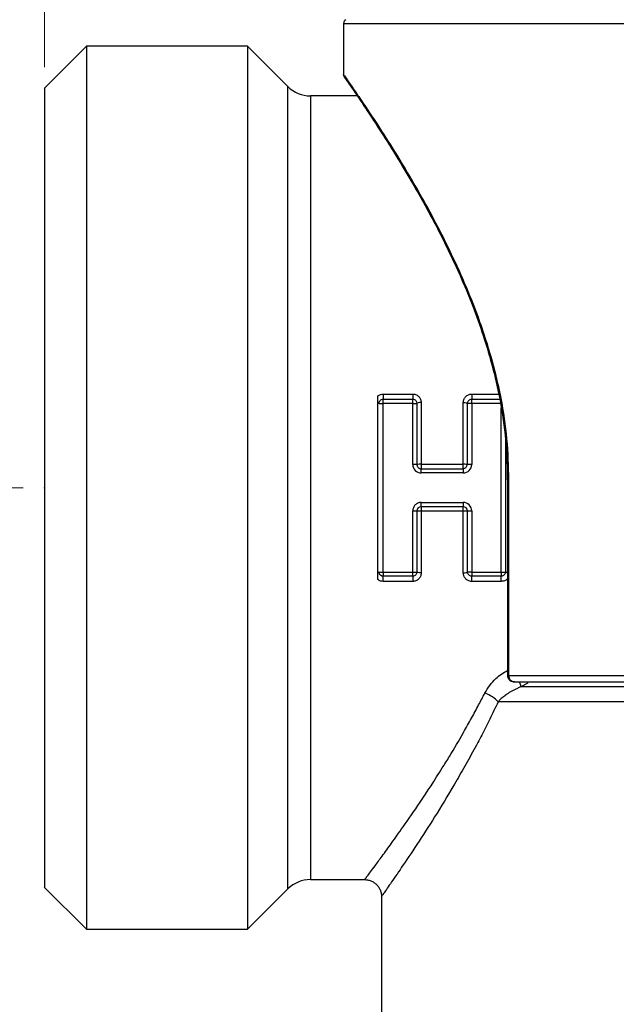
# Model space of a CAD drawing. Units: millimetres. Extents: x 10 to 416, y 10 to 287.
# Drawn here: x 53 to 82, y 126 to 173 of the extents above; entities that cross this region are included whole.
import ezdxf

# ---------------------------------------------------------------- set-up
doc = ezdxf.new("R2010")
doc.units = ezdxf.units.MM
doc.header["$PDSIZE"] = -1
doc.styles.add('SLDTEXTSTYLE1', font='TXT', dxfattribs={"width": 0.75})
doc.dimstyles.new('SLDDIMSTYLE0', dxfattribs={"dimtxt": 3.5, "dimasz": 3.302, "dimexe": 0, "dimexo": 0.0625, "dimgap": 0.875, "dimtad": 1, "dimdec": 0, "dimrnd": 1e-09, "dimzin": 12, "dimdsep": 46, "dimtxsty": 'SLDTEXTSTYLE1', "dimsah": 1, "dimcen": 0.09, "dimadec": 0, "dimazin": 3, "dimtfac": 1, "dimtdec": 0, "dimtofl": 0, "dimtmove": 0, "dimatfit": 3, "dimfxl": 1, "dimfrac": 2, "dimtolj": 1, "dimtzin": 12, "dimarcsym": 0})
doc.dimstyles.new('SLDDIMSTYLE1', dxfattribs={"dimtxt": 3.5, "dimasz": 3.302, "dimexe": 0, "dimexo": 0.0625, "dimgap": 0.875, "dimtad": 1, "dimdec": 1, "dimrnd": 1e-09, "dimzin": 12, "dimdsep": 46, "dimtxsty": 'SLDTEXTSTYLE1', "dimsah": 1, "dimcen": 0.09, "dimadec": 0, "dimazin": 3, "dimtfac": 1, "dimtdec": 1, "dimtofl": 0, "dimtmove": 0, "dimatfit": 3, "dimfxl": 1, "dimfrac": 2, "dimtolj": 1, "dimtzin": 12, "dimarcsym": 0})

# ---------------------------------------------------------------- blocks, each defined once
blk = doc.blocks.new('_D')
at = {"color": 150, "linetype": 'Continuous', "lineweight": 0}
for p, q in [((78.249, 221.588), (43.45, 221.588)), ((44.45, 150.477), (44.45, 221.588)), ((53.451, 150.477), (43.45, 150.477))]:
    blk.add_line(p, q, dxfattribs=at)
at = {"color": 150, "linetype": 'Continuous', "lineweight": 18}
for points in [[(44.45, 221.588), (43.942, 218.286), (44.958, 218.286)], [(44.45, 150.477), (44.958, 153.779), (43.942, 153.779)]]:
    blk.add_solid(points, dxfattribs=at)
at = {"color": 150, "linetype": 'Continuous', "lineweight": 18, "insert": (39.938, 185.969), "char_height": 3.5, "attachment_point": 1, "rotation": 90, "style": 'SLDTEXTSTYLE1'}
blk.add_mtext('71', dxfattribs=at)
blk = doc.blocks.new('_D_1')
at = {"color": 150, "linetype": 'Continuous', "lineweight": 0}
for p, q in [((53.451, 150.477), (43.45, 150.477)), ((44.45, 150.477), (44.45, 87.697)), ((76.096, 87.697), (43.45, 87.697))]:
    blk.add_line(p, q, dxfattribs=at)
at = {"color": 150, "linetype": 'Continuous', "lineweight": 18}
for points in [[(44.45, 150.477), (43.942, 147.175), (44.958, 147.175)], [(44.45, 87.697), (44.958, 90.999), (43.942, 90.999)]]:
    blk.add_solid(points, dxfattribs=at)
at = {"color": 150, "linetype": 'Continuous', "lineweight": 18, "insert": (39.938, 114.208), "char_height": 3.5, "attachment_point": 1, "rotation": 90, "style": 'SLDTEXTSTYLE1'}
blk.add_mtext('62,8', dxfattribs=at)
blk = doc.blocks.new('_D_2')
at = {"color": 150, "linetype": 'Continuous', "lineweight": 0}
for p, q in [((54.451, 170.432), (54.451, 244.854)), ((138.451, 170.432), (138.451, 244.854)), ((54.451, 243.854), (138.451, 243.854))]:
    blk.add_line(p, q, dxfattribs=at)
at = {"color": 150, "linetype": 'Continuous', "lineweight": 18}
for points in [[(54.451, 243.854), (57.753, 243.346), (57.753, 244.362)], [(138.451, 243.854), (135.149, 244.362), (135.149, 243.346)]]:
    blk.add_solid(points, dxfattribs=at)
at = {"color": 150, "linetype": 'Continuous', "lineweight": 18, "insert": (92.393, 248.365), "char_height": 3.5, "attachment_point": 1, "style": 'SLDTEXTSTYLE1'}
blk.add_mtext('84', dxfattribs=at)

msp = doc.modelspace()

# ---------------------------------------------------------------- linework, layer by layer
at = {"color": 7, "linetype": 'Continuous', "lineweight": 25}
for p, q in [((68.651, 172.519), (68.651, 170.08)), ((68.651, 172.519), (124.251, 172.519)), ((56.451, 171.432), (54.45, 169.431)), ((64.096, 171.432), (56.451, 171.432)), ((56.451, 171.432), (56.451, 129.522)), ((66.012, 169.517), (64.096, 171.432)), ((64.096, 171.432), (64.096, 129.522)), ((69.297, 169.077), (67.073, 169.077)), ((70.531, 154.925), (71.931, 154.925)), ((70.331, 154.477), (70.531, 154.477)), ((70.531, 154.677), (71.931, 154.677)), ((70.531, 154.477), (70.531, 154.677)), ((71.931, 154.477), (70.531, 154.477)), ((70.531, 146.477), (70.531, 154.477)), ((71.931, 154.477), (71.931, 154.677)), ((71.931, 151.577), (71.931, 154.477)), ((71.931, 154.477), (72.131, 154.477)), ((72.331, 154.521), (72.331, 151.589)), ((74.331, 151.589), (74.331, 154.521)), ((74.731, 154.477), (74.531, 154.477)), ((74.731, 154.677), (76.131, 154.677)), ((74.731, 154.477), (74.731, 154.677)), ((76.131, 154.477), (74.731, 154.477)), ((74.731, 154.477), (74.731, 151.577)), ((72.131, 151.577), (71.931, 151.577)), ((72.331, 151.589), (74.331, 151.589)), ((72.331, 151.589), (72.331, 151.377)), ((74.731, 151.577), (74.531, 151.577)), ((72.331, 151.377), (74.331, 151.377)), ((72.331, 151.177), (72.331, 151.377)), ((74.331, 151.177), (72.331, 151.177)), ((74.331, 151.377), (74.331, 151.394)), ((74.331, 151.377), (74.331, 151.177)), ((76.424, 150.852), (76.424, 141.56)), ((76.48, 150.852), (76.48, 141.56)), ((76.48, 141.56), (76.48, 150.852)), ((72.331, 149.577), (72.331, 149.777)), ((72.331, 149.777), (74.331, 149.777)), ((74.331, 149.577), (72.331, 149.577)), ((72.331, 149.577), (72.331, 149.366)), ((74.331, 149.777), (74.331, 149.577)), ((74.331, 149.366), (74.331, 149.577)), ((71.931, 146.477), (71.931, 149.377)), ((71.931, 149.377), (72.131, 149.377)), ((74.331, 149.366), (72.331, 149.366)), ((72.331, 149.366), (72.331, 146.434)), ((74.331, 146.434), (74.331, 149.366)), ((74.531, 149.377), (74.731, 149.377)), ((74.731, 149.377), (74.731, 146.477)), ((70.331, 146.477), (70.531, 146.477)), ((70.531, 146.477), (70.531, 146.277)), ((70.531, 146.477), (71.931, 146.477)), ((71.931, 146.477), (72.131, 146.477)), ((71.931, 146.277), (71.931, 146.477)), ((74.731, 146.477), (74.531, 146.477)), ((74.731, 146.477), (74.731, 146.277)), ((74.731, 146.477), (76.131, 146.477)), ((76.131, 146.477), (76.131, 146.277)), ((76.131, 146.477), (76.331, 146.477)), ((71.931, 146.277), (70.531, 146.277)), ((71.931, 146.03), (70.531, 146.03)), ((76.131, 146.277), (74.731, 146.277)), ((76.131, 146.03), (74.731, 146.03)), ((76.424, 141.56), (76.48, 141.56)), ((76.48, 141.56), (82.328, 141.56)), ((76.763, 141.26), (76.763, 141.266)), ((76.763, 141.26), (82.652, 141.26)), ((77.387, 141.205), (77.055, 141.02)), ((111.321, 141.02), (77.055, 141.02)), ((113.778, 140.313), (75.982, 140.313)), ((67.073, 131.877), (69.651, 131.877)), ((54.45, 131.524), (56.451, 129.522)), ((64.096, 129.522), (66.012, 131.438)), ((70.451, 131.077), (70.451, 107.997)), ((56.451, 129.522), (64.096, 129.522))]:
    msp.add_line(p, q, dxfattribs=at)
at = {"color": 8, "linetype": 'Continuous', "lineweight": 25}
for p, q in [((66.012, 131.438), (66.012, 169.517)), ((67.073, 169.077), (67.073, 150.477)), ((74.731, 154.925), (75.998, 154.925)), ((76.131, 146.477), (76.131, 154.269)), ((74.331, 151.394), (74.331, 151.589)), ((67.073, 150.477), (67.073, 131.877))]:
    msp.add_line(p, q, dxfattribs=at)
at = {"color": 7, "linetype": 'Continuous', "lineweight": 25, "flags": 128}
msp.add_lwpolyline([(74.517, 151.582), (74.527, 151.58), (74.531, 151.577)], dxfattribs=at)
at = {"color": 7, "linetype": 'Continuous', "lineweight": 25}
for centre, radius, start, end in [((68.851, 172.519), 0.2, 120, 180), ((67.073, 170.577), 1.5, 225, 270), ((72.281, 150.744), 0.847, 86.6271, 100.2154), ((72.331, 149.377), 0.2, 90, 180), ((74.331, 149.377), 0.2, 360, 90), ((67.073, 130.377), 1.5, 90, 135)]:
    msp.add_arc(centre, radius, start, end, dxfattribs=at)
at = {"color": 8, "linetype": 'Continuous', "lineweight": 25}
msp.add_arc((74.367, 150.202), 1.388, 83.8027, 91.5112, dxfattribs=at)
at = {"color": 7, "linetype": 'Continuous', "lineweight": 25}
for points, knots in [([(68.653, 170.076), (68.652, 170.076), (68.629, 170.109), (68.711, 169.992), (68.907, 169.711), (69.248, 169.217), (69.746, 168.484), (70.433, 167.444), (71.308, 166.06), (72.19, 164.573), (73.015, 163.074), (73.758, 161.605), (74.468, 160.04), (75.055, 158.541), (75.508, 157.174), (75.846, 155.96), (76.166, 154.511), (76.427, 152.809), (76.463, 151.501), (76.48, 150.853)], [0, 0, 0, 0, 0.001219, 0.063601, 0.126386, 0.188495, 0.251563, 0.333699, 0.416972, 0.500439, 0.563201, 0.625163, 0.688728, 0.750296, 0.793134, 0.83478, 0.875483, 0.938307, 1, 1, 1, 1]), ([(76.48, 150.853), (76.479, 151.018), (76.477, 151.386), (76.452, 152.007), (76.41, 152.584), (76.359, 153.072), (76.314, 153.451), (76.253, 153.885), (76.174, 154.378), (76.085, 154.849), (75.989, 155.309), (75.883, 155.773), (75.749, 156.301), (75.584, 156.894), (75.406, 157.475), (75.24, 157.976), (75.108, 158.354), (74.968, 158.742), (74.769, 159.267), (74.524, 159.873), (74.268, 160.469), (74.035, 160.988), (73.788, 161.517), (73.514, 162.082), (73.223, 162.658), (72.943, 163.192), (72.693, 163.655), (72.474, 164.053), (72.252, 164.446), (72.021, 164.849), (71.774, 165.271), (71.534, 165.672), (71.304, 166.051), (71.084, 166.408), (70.859, 166.767), (70.6, 167.175), (70.385, 167.508), (70.221, 167.76), (70.125, 167.907), (70.026, 168.058), (69.924, 168.212), (69.82, 168.369), (69.668, 168.597), (69.451, 168.919), (69.174, 169.325), (68.964, 169.629), (68.832, 169.818), (68.767, 169.912), (68.715, 169.986), (68.677, 170.041), (68.657, 170.069), (68.649, 170.081), (68.652, 170.077), (68.652, 170.076)], [0, 0, 0, 0, 0.015751, 0.034977, 0.059208, 0.070946, 0.081933, 0.095768, 0.113117, 0.130136, 0.142273, 0.158844, 0.176776, 0.196043, 0.219949, 0.237773, 0.249571, 0.26084, 0.280257, 0.307886, 0.329571, 0.349663, 0.369645, 0.393936, 0.420089, 0.443661, 0.464692, 0.483219, 0.499257, 0.521097, 0.542585, 0.563678, 0.584336, 0.604525, 0.624214, 0.647702, 0.679761, 0.689592, 0.70003, 0.711084, 0.722766, 0.735087, 0.748045, 0.778792, 0.820566, 0.87313, 0.899142, 0.919903, 0.935428, 0.960318, 0.981278, 0.998241, 1, 1, 1, 1]), ([(68.652, 170.077), (68.652, 170.066), (68.653, 170.042), (68.664, 170.005), (68.682, 169.968), (68.701, 169.947), (68.71, 169.936)], [0, 0, 0, 0, 0.214738, 0.470327, 0.733898, 1, 1, 1, 1]), ([(68.709, 169.937), (68.72, 169.92), (68.742, 169.889), (68.903, 169.655), (69.166, 169.272), (69.55, 168.706), (70.039, 167.969), (70.528, 167.212), (70.986, 166.485), (71.404, 165.802), (71.826, 165.093), (72.306, 164.261), (72.885, 163.209), (73.558, 161.898), (74.208, 160.502), (74.796, 159.075), (75.3, 157.674), (75.762, 156.106), (76.142, 154.376), (76.39, 152.602), (76.408, 151.408), (76.416, 150.852)], [0, 0, 0, 0, 0.057025, 0.1102106, 0.1599394, 0.2284718, 0.289067, 0.3413895, 0.3861744, 0.42364, 0.4579769, 0.499738, 0.5492022, 0.6066685, 0.6723359, 0.7204064, 0.7717796, 0.8268551, 0.8852581, 0.9465882, 1, 1, 1, 1]), ([(54.451, 169.432), (54.451, 169.432), (54.451, 169.31), (54.451, 168.826), (54.451, 168.464), (54.451, 167.515), (54.451, 166.927), (54.451, 165.549), (54.451, 164.758), (54.451, 163.003), (54.451, 162.04), (54.451, 159.977), (54.451, 158.877), (54.451, 156.585), (54.451, 155.392), (54.451, 152.959), (54.451, 151.718), (54.451, 149.237), (54.451, 147.996), (54.451, 145.563), (54.451, 144.37), (54.451, 142.078), (54.451, 140.978), (54.451, 138.915), (54.451, 137.951), (54.451, 136.197), (54.451, 135.406), (54.451, 134.028), (54.451, 133.44), (54.451, 132.491), (54.451, 132.129), (54.451, 131.645), (54.451, 131.522), (54.451, 131.522)], [0, 0, 0, 0, 0.0625, 0.0625, 0.125, 0.125, 0.1875, 0.1875, 0.25, 0.25, 0.3125, 0.3125, 0.375, 0.375, 0.4375, 0.4375, 0.5, 0.5, 0.5625, 0.5625, 0.625, 0.625, 0.6875, 0.6875, 0.75, 0.75, 0.8125, 0.8125, 0.875, 0.875, 0.9375, 0.9375, 1, 1, 1, 1]), ([(70.279, 154.835), (70.316, 154.863), (70.391, 154.918), (70.484, 154.923), (70.531, 154.925)], [0, 0, 0, 0, 0.499862, 1, 1, 1, 1]), ([(70.279, 146.12), (70.279, 147.545), (70.279, 149.011), (70.279, 151.944), (70.279, 153.41), (70.279, 154.835)], [0, 0, 0, 0, 0.5, 0.5, 1, 1, 1, 1]), ([(70.531, 154.925), (70.531, 154.867), (70.531, 154.802), (70.531, 154.707), (70.531, 154.677), (70.531, 154.677)], [0, 0, 0, 0, 0.5, 0.5, 1, 1, 1, 1]), ([(71.931, 154.925), (71.963, 154.923), (72.024, 154.919), (72.124, 154.88), (72.206, 154.821), (72.267, 154.744), (72.302, 154.677), (72.324, 154.601), (72.328, 154.549), (72.331, 154.521)], [0, 0, 0, 0, 0.152069, 0.283754, 0.499591, 0.622354, 0.749895, 0.862437, 1, 1, 1, 1]), ([(74.331, 154.521), (74.333, 154.553), (74.336, 154.612), (74.372, 154.71), (74.428, 154.794), (74.504, 154.857), (74.571, 154.895), (74.648, 154.918), (74.701, 154.923), (74.731, 154.925)], [0, 0, 0, 0, 0.152495, 0.283736, 0.499697, 0.623829, 0.749957, 0.861987, 1, 1, 1, 1]), ([(74.731, 154.925), (74.731, 154.867), (74.731, 154.802), (74.731, 154.707), (74.731, 154.677), (74.731, 154.677)], [0, 0, 0, 0, 0.5, 0.5, 1, 1, 1, 1]), ([(74.331, 154.521), (74.377, 154.521), (74.489, 154.512), (74.532, 154.488), (74.531, 154.477)], [0, 0, 0, 0, 0.4965734, 0.9999223, 0.9999223, 0.9999223, 0.9999223]), ([(76.331, 153.184), (76.331, 152.953), (76.331, 152.06), (76.331, 150.477), (76.331, 148.459), (76.331, 147.138), (76.331, 146.477)], [0, 0, 0, 0, 0.104349, 0.402886, 0.701463, 1, 1, 1, 1]), ([(72.131, 151.577), (72.132, 151.563), (72.133, 151.535), (72.147, 151.495), (72.166, 151.461), (72.191, 151.433), (72.218, 151.411), (72.247, 151.395), (72.276, 151.385), (72.304, 151.379), (72.322, 151.378), (72.331, 151.377)], [0, 0, 0, 0, 0.138092, 0.269443, 0.394042, 0.511886, 0.622976, 0.727322, 0.824932, 0.91582, 1, 1, 1, 1]), ([(74.331, 151.394), (74.355, 151.397), (74.405, 151.403), (74.466, 151.446), (74.509, 151.508), (74.514, 151.557), (74.517, 151.582)], [0, 0, 0, 0, 0.250897, 0.501203, 0.750908, 1, 1, 1, 1]), ([(76.433, 150.853), (76.431, 150.853), (76.424, 150.853), (76.431, 150.853), (76.446, 150.853), (76.469, 150.853), (76.48, 150.853)], [0, 0, 0, 0, 0.111855, 0.43681, 0.740925, 1, 1, 1, 1]), ([(76.48, 150.853), (76.468, 150.853), (76.444, 150.853), (76.426, 150.853), (76.426, 150.853), (76.426, 150.853)], [0, 0, 0, 0, 0.380173, 0.760345, 1, 1, 1, 1]), ([(76.426, 150.852), (76.426, 150.852), (76.426, 150.852), (76.444, 150.852), (76.468, 150.852), (76.48, 150.852)], [0, 0, 0, 0, 0.217803, 0.608902, 1, 1, 1, 1]), ([(76.48, 150.852), (76.468, 150.852), (76.444, 150.852), (76.426, 150.852), (76.426, 150.852), (76.426, 150.852)], [0, 0, 0, 0, 0.380172, 0.760344, 1, 1, 1, 1]), ([(72.331, 149.777), (72.313, 149.777), (72.279, 149.776), (72.227, 149.765), (72.144, 149.737), (72.063, 149.682), (71.996, 149.602), (71.959, 149.532), (71.935, 149.456), (71.932, 149.404), (71.931, 149.377)], [0, 0, 0, 0, 0.083061, 0.166068, 0.250444, 0.499466, 0.62315, 0.749718, 0.874133, 1, 1, 1, 1]), ([(74.731, 149.377), (74.731, 149.484), (74.689, 149.585), (74.539, 149.735), (74.437, 149.777), (74.331, 149.777)], [0, 0, 0, 0, 0.5, 0.5, 1, 1, 1, 1]), ([(70.531, 146.277), (70.518, 146.278), (70.491, 146.28), (70.441, 146.296), (70.397, 146.325), (70.365, 146.363), (70.345, 146.399), (70.333, 146.438), (70.331, 146.466), (70.331, 146.477)], [0, 0, 0, 0, 0.117248, 0.240987, 0.487757, 0.599695, 0.711692, 0.889529, 1, 1, 1, 1]), ([(70.531, 146.278), (70.523, 146.278), (70.51, 146.278), (70.492, 146.281), (70.48, 146.284), (70.472, 146.287), (70.465, 146.289), (70.443, 146.297), (70.425, 146.308), (70.411, 146.318)], [0, 0, 0, 0, 0.170778, 0.31301, 0.408526, 0.463781, 0.503939, 0.58744, 1, 1, 1, 1]), ([(70.531, 146.03), (70.531, 146.079), (70.531, 146.222), (70.531, 146.28), (70.531, 146.277)], [0, 0, 0, 0, 0.4968992, 0.9998994, 0.9998994, 0.9998994, 0.9998994]), ([(72.331, 146.434), (72.329, 146.402), (72.325, 146.343), (72.289, 146.245), (72.233, 146.161), (72.157, 146.098), (72.09, 146.06), (72.013, 146.037), (71.96, 146.032), (71.931, 146.03)], [0, 0, 0, 0, 0.152495, 0.283736, 0.499697, 0.623829, 0.749957, 0.861987, 1, 1, 1, 1]), ([(71.931, 146.277), (71.931, 146.28), (71.931, 146.222), (71.931, 146.079), (71.931, 146.03)], [0, 0, 0, 0, 0.5033489, 0.9998721, 0.9998721, 0.9998721, 0.9998721]), ([(72.331, 146.434), (72.284, 146.434), (72.172, 146.443), (72.129, 146.467), (72.131, 146.477)], [0, 0, 0, 0, 0.4965734, 0.9999223, 0.9999223, 0.9999223, 0.9999223]), ([(74.731, 146.03), (74.698, 146.032), (74.638, 146.036), (74.538, 146.075), (74.455, 146.133), (74.395, 146.211), (74.359, 146.278), (74.337, 146.354), (74.333, 146.405), (74.331, 146.434)], [0, 0, 0, 0, 0.152069, 0.283754, 0.499591, 0.622354, 0.749895, 0.862437, 1, 1, 1, 1]), ([(70.531, 146.03), (70.484, 146.032), (70.391, 146.037), (70.316, 146.092), (70.279, 146.12)], [0, 0, 0, 0, 0.499275, 1, 1, 1, 1]), ([(76.131, 146.03), (76.131, 146.088), (76.131, 146.153), (76.131, 146.248), (76.131, 146.277), (76.131, 146.277)], [0, 0, 0, 0, 0.5, 0.5, 1, 1, 1, 1]), ([(76.424, 146.163), (76.421, 146.159), (76.391, 146.111), (76.288, 146.051), (76.183, 146.037), (76.131, 146.03)], [0, 0, 0, 0, 0.044013, 0.5220197, 1, 1, 1, 1]), ([(75.352, 140.732), (75.508, 140.977), (75.777, 141.4), (76.232, 141.687), (76.424, 141.807)], [0, 0, 0, 0, 0.5786549, 1, 1, 1, 1]), ([(76.48, 141.56), (76.469, 141.56), (76.446, 141.56), (76.43, 141.56), (76.422, 141.56), (76.427, 141.56), (76.428, 141.56)], [0, 0, 0, 0, 0.271731, 0.592865, 0.946556, 1, 1, 1, 1]), ([(76.429, 141.56), (76.428, 141.547), (76.427, 141.503), (76.453, 141.435), (76.498, 141.369), (76.567, 141.315), (76.625, 141.283), (76.663, 141.281), (76.664, 141.281)], [0, 0, 0, 0, 0.103994, 0.328555, 0.528427, 0.700188, 0.992765, 1, 1, 1, 1]), ([(76.44, 141.56), (76.45, 141.56), (76.471, 141.56), (76.521, 141.56), (76.572, 141.56), (76.608, 141.56), (76.624, 141.56)], [0, 0, 0, 0, 0.273013, 0.544659, 0.791301, 1, 1, 1, 1]), ([(76.763, 141.26), (76.733, 141.263), (76.68, 141.268), (76.618, 141.3), (76.585, 141.326), (76.571, 141.34), (76.567, 141.344), (76.566, 141.345), (76.566, 141.345), (76.566, 141.345), (76.554, 141.358), (76.53, 141.388), (76.5, 141.447), (76.482, 141.511), (76.481, 141.56), (76.481, 141.58), (76.481, 141.585), (76.481, 141.586), (76.481, 141.586), (76.481, 141.586), (76.481, 141.586), (76.481, 141.586), (76.481, 141.586), (76.481, 141.586), (76.481, 141.585), (76.481, 141.582), (76.48, 141.574), (76.48, 141.566), (76.48, 141.56)], [0, 0, 0, 0, 0.190259, 0.330982, 0.419676, 0.44289, 0.448952, 0.450578, 0.451039, 0.451181, 0.451265, 0.557807, 0.675362, 0.833456, 0.927176, 0.947949, 0.950382, 0.951711, 0.951871, 0.951964, 0.951996, 0.952016, 0.952051, 0.952361, 0.952946, 0.958051, 0.967591, 1, 1, 1, 1]), ([(76.48, 141.56), (76.484, 141.522), (76.491, 141.463), (76.527, 141.393), (76.571, 141.336), (76.629, 141.293), (76.697, 141.265), (76.74, 141.262), (76.763, 141.26)], [0, 0, 0, 0, 0.2351684, 0.3640688, 0.5005921, 0.7016444, 0.8387374, 1, 1, 1, 1]), ([(76.763, 141.26), (77.36, 141.26), (78.554, 141.26), (80.527, 141.26), (81.944, 141.26), (82.652, 141.26)], [0, 0, 0, 0, 0.33326, 0.666708, 1, 1, 1, 1]), ([(69.651, 131.877), (69.652, 131.878), (69.654, 131.88), (69.663, 131.891), (69.676, 131.908), (69.694, 131.932), (69.717, 131.963), (69.744, 132), (69.803, 132.079), (69.921, 132.235), (70.15, 132.544), (70.478, 132.988), (70.927, 133.602), (71.519, 134.438), (72.323, 135.598), (73.081, 136.765), (73.785, 137.898), (74.25, 138.686), (74.712, 139.514), (75.047, 140.138), (75.255, 140.543), (75.352, 140.732)], [0, 0, 0, 0, 0.018312, 0.036468, 0.054469, 0.07232, 0.090023, 0.107582, 0.125, 0.186326, 0.249974, 0.328392, 0.411703, 0.500102, 0.614016, 0.749993, 0.792174, 0.874995, 0.921649, 0.963318, 1, 1, 1, 1]), ([(77.055, 141.02), (77.003, 140.999), (76.902, 140.958), (76.761, 140.891), (76.63, 140.822), (76.512, 140.753), (76.38, 140.667), (76.241, 140.564), (76.099, 140.441), (76.02, 140.355), (75.982, 140.313)], [0, 0, 0, 0, 0.121853, 0.237808, 0.347827, 0.451883, 0.549953, 0.708643, 0.858645, 1, 1, 1, 1]), ([(75.982, 140.313), (75.916, 140.175), (75.785, 139.9), (75.589, 139.5), (75.396, 139.113), (75.205, 138.739), (74.916, 138.189), (74.525, 137.472), (73.869, 136.325), (73.077, 135.013), (72.203, 133.652), (71.465, 132.543), (70.988, 131.848), (70.714, 131.454), (70.589, 131.273), (70.518, 131.173), (70.481, 131.119), (70.456, 131.088), (70.453, 131.081), (70.451, 131.077)], [0, 0, 0, 0, 0.025928, 0.051382, 0.076372, 0.100907, 0.124998, 0.187003, 0.24999, 0.376403, 0.500006, 0.627449, 0.750013, 0.813393, 0.874995, 0.906353, 0.9375, 0.965435, 1, 1, 1, 1]), ([(69.643, 131.877), (69.692, 131.876), (69.795, 131.872), (69.946, 131.825), (70.091, 131.751), (70.222, 131.647), (70.325, 131.517), (70.399, 131.371), (70.446, 131.22), (70.449, 131.118), (70.451, 131.069)], [0, 0, 0, 0, 0.116079, 0.240414, 0.36945, 0.500028, 0.630604, 0.759631, 0.883947, 1, 1, 1, 1])]:
    msp.add_open_spline(points, degree=3, knots=knots, dxfattribs=at)
for points in [[(71.931, 154.925), (71.931, 154.876), (71.931, 154.733), (71.931, 154.675), (71.931, 154.677)], [(70.331, 154.477), (70.331, 154.488), (70.312, 154.499), (70.279, 154.507)], [(70.331, 154.477), (70.33, 154.529), (70.373, 154.632), (70.477, 154.678), (70.531, 154.677)], [(71.931, 154.677), (71.984, 154.678), (72.088, 154.632), (72.131, 154.53), (72.131, 154.477)], [(72.331, 154.521), (72.22, 154.521), (72.131, 154.501), (72.131, 154.477)], [(72.131, 154.477), (72.131, 153.523), (72.131, 152.554), (72.131, 151.577)], [(74.531, 154.477), (74.53, 154.529), (74.573, 154.632), (74.677, 154.678), (74.731, 154.677)], [(74.531, 151.577), (74.531, 152.554), (74.531, 153.523), (74.531, 154.477)], [(71.931, 151.577), (71.931, 151.357), (72.11, 151.177), (72.331, 151.177)], [(74.331, 151.177), (74.551, 151.177), (74.731, 151.357), (74.731, 151.577)], [(72.131, 149.377), (72.131, 148.401), (72.131, 147.432), (72.131, 146.477)], [(72.331, 149.366), (72.22, 149.366), (72.131, 149.371), (72.131, 149.377)], [(74.531, 149.377), (74.531, 149.371), (74.441, 149.366), (74.331, 149.366)], [(74.531, 146.477), (74.531, 147.432), (74.531, 148.401), (74.531, 149.377)], [(70.331, 146.477), (70.332, 146.468), (70.313, 146.457), (70.279, 146.448)], [(72.131, 146.477), (72.131, 146.426), (72.088, 146.323), (71.984, 146.277), (71.931, 146.277)], [(74.331, 146.434), (74.441, 146.434), (74.531, 146.453), (74.531, 146.477)], [(74.731, 146.277), (74.677, 146.277), (74.573, 146.323), (74.53, 146.425), (74.531, 146.477)], [(74.731, 146.03), (74.731, 146.079), (74.731, 146.222), (74.731, 146.28), (74.731, 146.277)], [(76.331, 146.477), (76.331, 146.426), (76.288, 146.323), (76.184, 146.277), (76.131, 146.277)], [(75.982, 140.313), (75.919, 140.393), (75.729, 140.564), (75.472, 140.691), (75.352, 140.732)]]:
    msp.add_open_spline(points, degree=3, dxfattribs=at)
at = {"color": 8, "linetype": 'Continuous', "lineweight": 25}
for points, knots in [([(76.424, 146.442), (76.412, 146.443), (76.377, 146.448), (76.34, 146.461), (76.334, 146.472), (76.331, 146.477)], [0, 0, 0, 0, 0.211162, 0.605581, 1, 1, 1, 1]), ([(76.992, 141.26), (77, 141.241), (77.04, 141.142), (77.048, 141.074), (77.055, 141.02)], [0, 0, 0, 0, 0.199844, 1, 1, 1, 1])]:
    msp.add_open_spline(points, degree=3, knots=knots, dxfattribs=at)
at = {"color": 7, "linetype": 'Continuous', "lineweight": 25}
msp.add_point((54.451, 150.477), dxfattribs=at)

# ---------------------------------------------------------------- dimensions: what is measured, and where the dimension line sits
at = {"color": 150, "linetype": 'Continuous', "lineweight": 18}
dim = msp.add_linear_dim(base=(138.451, 243.854), p1=(54.451, 169.432), p2=(138.451, 169.432), dimstyle='SLDDIMSTYLE0', dxfattribs=at)
dim.commit()
dim.dimension.update_dxf_attribs({"geometry": '_D_2', "text_midpoint": (94.979, 243.854), "dimtype": 160})
for base, p2, dimstyle, picture, middle in [((44.45, 221.588), (79.249, 221.588), 'SLDDIMSTYLE0', '_D', (44.45, 188.555)), ((44.45, 87.697), (77.096, 87.697), 'SLDDIMSTYLE1', '_D_1', (44.45, 118.734))]:
    dim = msp.add_linear_dim(base=base, p1=(54.451, 150.477), p2=p2, angle=90, dimstyle=dimstyle, dxfattribs=at)
    dim.commit()
    dim.dimension.update_dxf_attribs({"geometry": picture, "text_midpoint": middle, "dimtype": 160})

doc.saveas('drawing.dxf')
